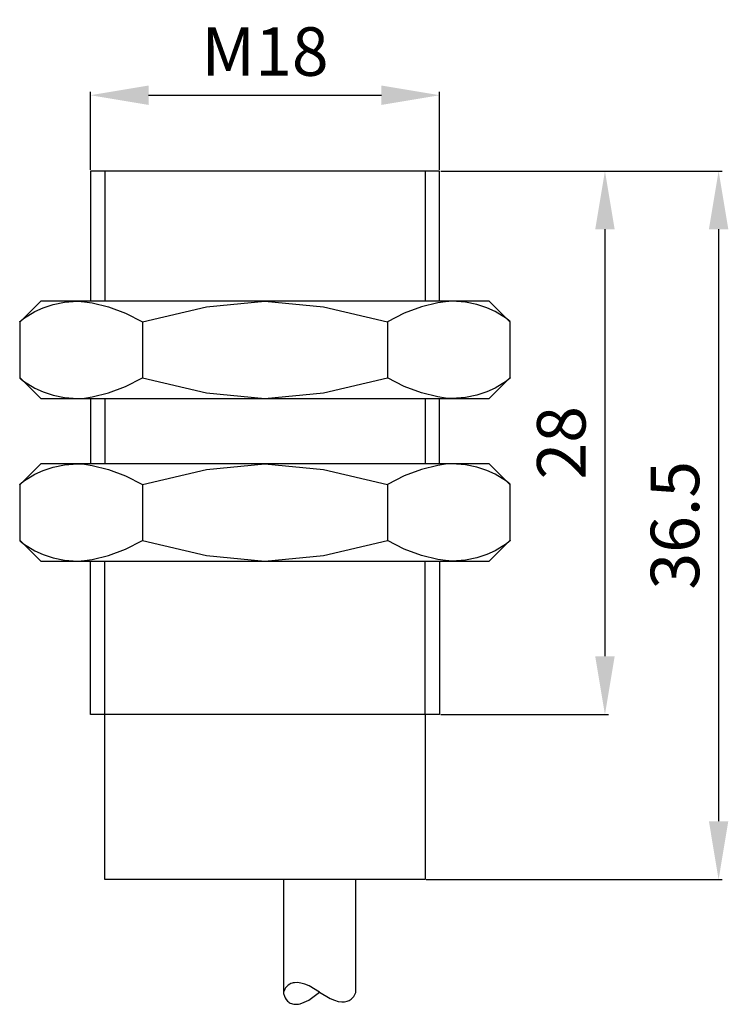
# Model space of a CAD drawing. Extents: x 0.2 to 36.7, y 0 to 50.7.
import ezdxf

# ---------------------------------------------------------------- set-up
doc = ezdxf.new("R2010")
doc.units = 0
doc.header["$LTSCALE"] = 7
doc.header["$MEASUREMENT"] = 0
doc.layers.get('0').update_dxf_attribs({"linetype": 'CONTINUOUS'})
doc.layers.get('DEFPOINTS').update_dxf_attribs({"linetype": 'CONTINUOUS'})
doc.layers.add('ALPHA', color=255, linetype='CONTINUOUS')
doc.layers.add('COTATION1', color=2, linetype='CONTINUOUS')
doc.dimstyles.new('SC_STAND', dxfattribs={"dimtxt": 2.5, "dimasz": 3, "dimexe": 0.18, "dimexo": 0.0625, "dimgap": 1, "dimtad": 1, "dimdec": 3, "dimrnd": 0.01, "dimzin": 12, "dimtxsty": 'STANDARD', "dimcen": 0.09, "dimazin": 3, "dimtfac": 1, "dimtdec": 3, "dimtmove": 0, "dimatfit": 3, "dimtolj": 1, "dimtzin": 12})

# ---------------------------------------------------------------- blocks, each defined once
blk = doc.blocks.new('*D7')
at = {"color": 0, "linetype": 'BYBLOCK'}
for p, q in [((3.797694, 42.974193), (3.797694, 46.998347)), ((6.797694, 46.818347), (18.797285, 46.818347)), ((21.797285, 42.974193), (21.797285, 46.998347))]:
    blk.add_line(p, q, dxfattribs=at)
for points in [[(6.797694, 47.318347), (6.797694, 46.318347), (3.797694, 46.818347)], [(18.797285, 47.318347), (18.797285, 46.318347), (21.797285, 46.818347)]]:
    blk.add_solid(points, dxfattribs=at)
at = {"layer": 'DEFPOINTS', "color": 0, "linetype": 'BYBLOCK'}
for p in [(21.797285, 46.818347), (3.797694, 42.911693), (21.797285, 42.911693)]:
    blk.add_point(p, dxfattribs=at)
at = {"color": 0, "linetype": 'BYBLOCK', "insert": (12.797489, 49.068347), "char_height": 2.5, "attachment_point": 5}
blk.add_mtext('\\A1;M18', dxfattribs=at)
blk = doc.blocks.new('*D8')
at = {"color": 0, "linetype": 'BYBLOCK'}
for p, q in [((21.859785, 42.911693), (30.496686, 42.911693)), ((30.316686, 39.911693), (30.316686, 17.911679)), ((21.859785, 14.911679), (30.496686, 14.911679))]:
    blk.add_line(p, q, dxfattribs=at)
for points in [[(29.816686, 39.911693), (30.816686, 39.911693), (30.316686, 42.911693)], [(29.816686, 17.911679), (30.816686, 17.911679), (30.316686, 14.911679)]]:
    blk.add_solid(points, dxfattribs=at)
at = {"layer": 'DEFPOINTS', "color": 0, "linetype": 'BYBLOCK'}
for p in [(21.797285, 42.911693), (21.797285, 14.911679), (30.316686, 14.911679)]:
    blk.add_point(p, dxfattribs=at)
at = {"color": 0, "linetype": 'BYBLOCK', "insert": (28.066686, 28.911686), "char_height": 2.5, "attachment_point": 5, "rotation": 90}
blk.add_mtext('\\A1;28', dxfattribs=at)
blk = doc.blocks.new('*D9')
at = {"color": 0, "linetype": 'BYBLOCK'}
for p, q in [((26.240735, 42.911693), (36.354228, 42.911693)), ((36.174228, 39.911693), (36.174228, 9.411595)), ((21.109787, 6.411595), (36.354228, 6.411595))]:
    blk.add_line(p, q, dxfattribs=at)
for points in [[(35.674228, 39.911693), (36.674228, 39.911693), (36.174228, 42.911693)], [(35.674228, 9.411595), (36.674228, 9.411595), (36.174228, 6.411595)]]:
    blk.add_solid(points, dxfattribs=at)
at = {"layer": 'DEFPOINTS', "color": 0, "linetype": 'BYBLOCK'}
for p in [(26.178235, 42.911693), (21.047287, 6.411595), (36.174228, 6.411595)]:
    blk.add_point(p, dxfattribs=at)
at = {"color": 0, "linetype": 'BYBLOCK', "insert": (33.924228, 24.661644), "char_height": 2.5, "attachment_point": 5, "rotation": 90}
blk.add_mtext('\\A1;36.5', dxfattribs=at)

msp = doc.modelspace()

# ---------------------------------------------------------------- linework, layer by layer
at = {"layer": 'ALPHA'}
for points in [[(21.797285, 42.911693), (3.797694, 42.911693)], [(3.797694, 42.911693), (3.797694, 36.199269)], [(4.547691, 42.911693), (4.547691, 36.199269)], [(21.047287, 42.911693), (21.047287, 36.199269)], [(21.797285, 36.199269), (21.797285, 42.911693)], [(1.247979, 36.199269), (0.156573, 35.117509)], [(24.347689, 36.199269), (1.247979, 36.199269)], [(6.476945, 35.148514), (9.780835, 35.91522), (12.797662, 36.199269), (15.814446, 35.91522), (19.118034, 35.148514)], [(25.439095, 35.117509), (24.347689, 36.199269)], [(0.156573, 35.117509), (0.156573, 32.281506)], [(6.476945, 35.148514), (6.476945, 32.249811)], [(19.118034, 35.148514), (19.118034, 32.249811)], [(25.439095, 32.281506), (25.439095, 35.117509)], [(0.156573, 32.281506), (1.247979, 31.199402)], [(6.476945, 32.249811), (9.780835, 31.483277), (12.797662, 31.199402), (15.814446, 31.483277), (19.118034, 32.249811)], [(24.347689, 31.199402), (25.439095, 32.281506)], [(1.247979, 31.199402), (24.347689, 31.199402)], [(3.797694, 31.199746), (3.797694, 27.820107)], [(4.547691, 31.199746), (4.547691, 27.820107)], [(21.047287, 31.199746), (21.047287, 27.820107)], [(21.797285, 27.820107), (21.797285, 31.199746)], [(1.247979, 27.820107), (0.156573, 26.738003)], [(24.347689, 27.820107), (1.247979, 27.820107)], [(6.476945, 26.769353), (9.780835, 27.536059), (12.797662, 27.820107), (15.814446, 27.536059), (19.118034, 26.769353)], [(25.439095, 26.738003), (24.347689, 27.820107)], [(0.156573, 26.738003), (0.156573, 23.902345)], [(6.476945, 26.769353), (6.476945, 23.87065)], [(19.118034, 26.769353), (19.118034, 23.87065)], [(25.439095, 23.902345), (25.439095, 26.738003)], [(0.156573, 23.902345), (1.247979, 22.819896)], [(6.476945, 23.87065), (9.780835, 23.103686), (12.797662, 22.819896), (15.814446, 23.103686), (19.118034, 23.87065)], [(24.347689, 22.819896), (25.439095, 23.902345)], [(1.247979, 22.819896), (24.347689, 22.819896)], [(3.797694, 14.911679), (3.797694, 22.819896)], [(4.547691, 14.911679), (4.547691, 22.819896)], [(21.047287, 14.911679), (21.047287, 22.819896)], [(21.797285, 22.819896), (21.797285, 14.911679)], [(21.797285, 14.911679), (3.797694, 14.911679)], [(4.547691, 6.411595), (4.547691, 14.911679)], [(21.047287, 14.911679), (21.047287, 6.411595)], [(21.047287, 6.411595), (4.547691, 6.411595)], [(13.745407, 6.411595), (13.745407, 0.604198)], [(17.481269, 0.604198), (17.481269, 6.411595)], [(15.612994, 0.604198), (15.076861, 0.926057), (14.851016, 1.02048), (14.651311, 1.077134), (14.47624, 1.100945), (14.324294, 1.096839), (14.256524, 1.085858), (14.19397, 1.069744), (14.136444, 1.049115), (14.083759, 1.024585), (13.992156, 0.966289), (13.917653, 0.899783), (13.858746, 0.829992), (13.813927, 0.761843), (13.760529, 0.650177), (13.748937, 0.616514), (13.746258, 0.607379), (13.745407, 0.604198)], [(13.745407, 0.604198), (13.745994, 0.600221), (13.747915, 0.588804), (13.756714, 0.54673), (13.800846, 0.407165), (13.840011, 0.321989), (13.893127, 0.234762), (13.962111, 0.151638), (14.003152, 0.11354), (14.048877, 0.078777), (14.099527, 0.048119), (14.155341, 0.022336), (14.216558, 0.002196), (14.283418, -0.011529), (14.356159, -0.018071), (14.435022, -0.01666), (14.520246, -0.006526), (14.61207, 0.0131), (14.816475, 0.083908), (15.050155, 0.201923), (15.612994, 0.604198)], [(15.612994, 0.604198), (16.149255, 0.282239), (16.375162, 0.187787), (16.574929, 0.131116), (16.75006, 0.107298), (16.902062, 0.111404), (16.96986, 0.122389), (17.032441, 0.138508), (17.089992, 0.159144), (17.142702, 0.183681), (17.234352, 0.241994), (17.308896, 0.308522), (17.36784, 0.378334), (17.41269, 0.446504), (17.466132, 0.558203), (17.477736, 0.591878), (17.480417, 0.601015), (17.481269, 0.604198)]]:
    msp.add_lwpolyline(points, dxfattribs=at)
for points in [[(0.156573, 35.148514, 0), (0.159761, 35.151529, 0), (0.169293, 35.160315, 0), (0.207172, 35.193664, 0), (0.356727, 35.312695, 0), (0.939255, 35.673892, 0), (1.365502, 35.866803, 0), (1.877253, 36.035088, 0), (2.471145, 36.154119, 0), (3.143815, 36.199269, 0), (3.501604, 36.180514, 0), (3.891008, 36.125587, 0), (4.735062, 35.91522, 0), (5.616775, 35.58419, 0), (6.476945, 35.148514, 0)], [(25.439095, 35.148514, 0), (25.435906, 35.151529, 0), (25.426375, 35.160315, 0), (25.388494, 35.193664, 0), (25.23893, 35.312695, 0), (24.656326, 35.673892, 0), (24.229998, 35.866803, 0), (23.718124, 36.035088, 0), (23.124061, 36.154119, 0), (22.451164, 36.199269, 0), (22.093403, 36.180514, 0), (21.704068, 36.125587, 0), (20.860175, 35.91522, 0), (19.978495, 35.58419, 0), (19.118034, 35.148514, 0)], [(0.156573, 32.249811, 0), (0.159761, 32.246798, 0), (0.169293, 32.238015, 0), (0.207172, 32.204676, 0), (0.356727, 32.085685, 0), (0.939255, 31.724606, 0), (1.365502, 31.531758, 0), (1.877253, 31.363528, 0), (2.471145, 31.244536, 0), (3.143815, 31.199402, 0), (3.501604, 31.218141, 0), (3.891008, 31.27303, 0), (4.735062, 31.483277, 0), (5.616775, 31.81419, 0), (6.476945, 32.249811, 0)], [(25.439095, 32.249811, 0), (25.435906, 32.246798, 0), (25.426375, 32.238015, 0), (25.388494, 32.204676, 0), (25.23893, 32.085685, 0), (24.656326, 31.724606, 0), (24.229998, 31.531758, 0), (23.718124, 31.363528, 0), (23.124061, 31.244536, 0), (22.451164, 31.199402, 0), (22.093403, 31.218141, 0), (21.704068, 31.27303, 0), (20.860175, 31.483277, 0), (19.978495, 31.81419, 0), (19.118034, 32.249811, 0)], [(0.156573, 26.769353, 0), (0.159761, 26.772367, 0), (0.169293, 26.781154, 0), (0.207172, 26.814503, 0), (0.356727, 26.933534, 0), (0.939255, 27.29473, 0), (1.365502, 27.487642, 0), (1.877253, 27.655927, 0), (2.471145, 27.774958, 0), (3.143815, 27.820107, 0), (3.501604, 27.801353, 0), (3.891008, 27.746425, 0), (4.735062, 27.536059, 0), (5.616775, 27.205029, 0), (6.476945, 26.769353, 0)], [(25.439095, 26.769353, 0), (25.435906, 26.772367, 0), (25.426375, 26.781154, 0), (25.388494, 26.814503, 0), (25.23893, 26.933534, 0), (24.656326, 27.29473, 0), (24.229998, 27.487642, 0), (23.718124, 27.655927, 0), (23.124061, 27.774958, 0), (22.451164, 27.820107, 0), (22.093403, 27.801353, 0), (21.704068, 27.746425, 0), (20.860175, 27.536059, 0), (19.978495, 27.205029, 0), (19.118034, 26.769353, 0)], [(0.156573, 23.87065, 0), (0.159761, 23.867636, 0), (0.169293, 23.858849, 0), (0.207172, 23.8255, 0), (0.356727, 23.70647, 0), (0.939255, 23.345273, 0), (1.365502, 23.152361, 0), (1.877253, 22.984076, 0), (2.471145, 22.865045, 0), (3.143815, 22.819896, 0), (3.501604, 22.838622, 0), (3.891008, 22.893481, 0), (4.735062, 23.103686, 0), (5.616775, 23.434684, 0), (6.476945, 23.87065, 0)], [(25.439095, 23.87065, 0), (25.435906, 23.867636, 0), (25.426375, 23.858849, 0), (25.388494, 23.8255, 0), (25.23893, 23.70647, 0), (24.656326, 23.345273, 0), (24.229998, 23.152361, 0), (23.718124, 22.984076, 0), (23.124061, 22.865045, 0), (22.451164, 22.819896, 0), (22.093403, 22.838622, 0), (21.704068, 22.893481, 0), (20.860175, 23.103686, 0), (19.978495, 23.434684, 0), (19.118034, 23.87065, 0)]]:
    msp.add_polyline3d(points, dxfattribs=at)

# ---------------------------------------------------------------- dimensions: what is measured, and where the dimension line sits
at = {"layer": 'COTATION1'}
dim = msp.add_linear_dim(base=(21.797285, 46.818347), p1=(3.797694, 42.911693), p2=(21.797285, 42.911693), text='M<>', dimstyle='SC_STAND', dxfattribs=at)
dim.commit()
dim.dimension.update_dxf_attribs({"geometry": '*D7', "text_midpoint": (12.797489, 49.068347)})
for base, p1, p2, picture, middle in [((36.174228, 6.411595), (26.178235, 42.911693), (21.047287, 6.411595), '*D9', (33.924228, 24.661644)), ((30.316686, 14.911679), (21.797285, 42.911693), (21.797285, 14.911679), '*D8', (28.066686, 28.911686))]:
    dim = msp.add_linear_dim(base=base, p1=p1, p2=p2, angle=90, dimstyle='SC_STAND', dxfattribs=at)
    dim.commit()
    dim.dimension.update_dxf_attribs({"geometry": picture, "text_midpoint": middle})

doc.saveas('drawing.dxf')
